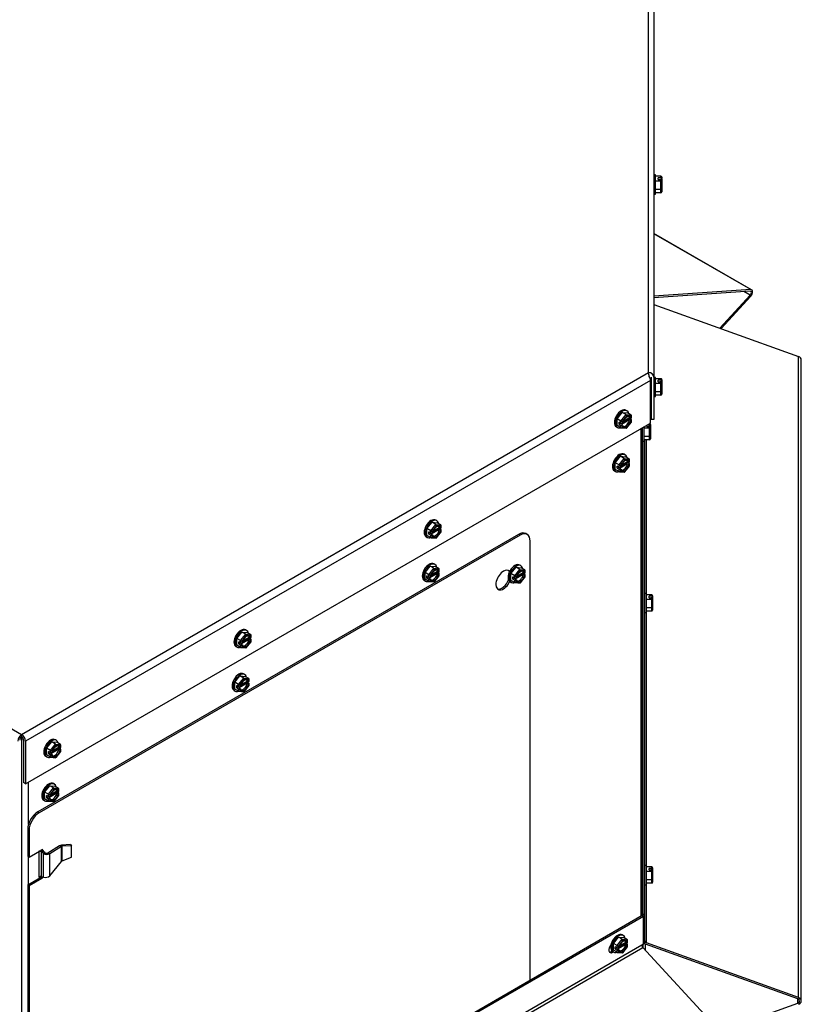
# Model space of a CAD drawing. Units: inches. Extents: x 52 to 256, y -114 to 35.
# Drawn here: x 245 to 256, y 7 to 21 of the extents above; entities that cross this region are included whole.
import ezdxf

# ---------------------------------------------------------------- set-up
doc = ezdxf.new("R2010")
doc.units = ezdxf.units.IN
doc.header["$MEASUREMENT"] = 0
for name, color, linetype in [('30161', 7, 'Continuous'), ('Default', 7, 'Continuous'), ('PL63518', 7, 'Continuous'), ('PL63909', 7, 'Continuous'), ('PL63949', 7, 'Continuous'), ('PL63951', 7, 'Continuous')]:
    doc.layers.add(name, color=color, linetype=linetype)

# ---------------------------------------------------------------- blocks, each defined once
blk = doc.blocks.new('SE1')
at = {"layer": '30161', "color": 7, "linetype": 'Continuous'}
for p, q in [((253.892, 18.781), (253.87, 18.781)), ((253.892, 18.501), (253.892, 18.781)), ((253.971, 18.762), (253.892, 18.762)), ((253.971, 18.692), (253.892, 18.692)), ((253.932, 18.715), (253.932, 18.738)), ((253.971, 18.738), (253.932, 18.738)), ((253.932, 18.715), (253.971, 18.715)), ((253.958, 18.721), (253.958, 18.715)), ((253.958, 18.721), (253.984, 18.721)), ((253.971, 18.738), (253.971, 18.762)), ((253.971, 18.692), (253.971, 18.715)), ((253.971, 18.571), (253.971, 18.692)), ((253.984, 18.747), (253.984, 18.728)), ((253.984, 18.721), (253.984, 18.728)), ((253.984, 18.721), (253.984, 18.705)), ((253.984, 18.705), (253.984, 18.686)), ((253.971, 18.571), (253.892, 18.571)), ((253.971, 18.52), (253.971, 18.571)), ((253.984, 18.686), (253.984, 18.58)), ((253.984, 18.58), (253.984, 18.535)), ((253.984, 18.577), (253.984, 18.58)), ((253.87, 18.501), (253.892, 18.501)), ((253.971, 18.52), (253.892, 18.52)), ((253.892, 15.826), (253.87, 15.826)), ((253.892, 15.546), (253.892, 15.826)), ((253.829, 15.755), (253.818, 15.755)), ((253.971, 15.807), (253.892, 15.807)), ((253.971, 15.737), (253.892, 15.737)), ((253.932, 15.76), (253.932, 15.783)), ((253.971, 15.783), (253.932, 15.783)), ((253.932, 15.76), (253.971, 15.76)), ((253.958, 15.765), (253.958, 15.76)), ((253.958, 15.765), (253.984, 15.765)), ((253.971, 15.783), (253.971, 15.807)), ((253.971, 15.737), (253.971, 15.76)), ((253.971, 15.616), (253.971, 15.737)), ((253.984, 15.792), (253.984, 15.772)), ((253.984, 15.765), (253.984, 15.772)), ((253.984, 15.765), (253.984, 15.75)), ((253.984, 15.75), (253.984, 15.73)), ((253.984, 15.73), (253.984, 15.625)), ((253.818, 15.617), (253.829, 15.617)), ((253.87, 15.546), (253.892, 15.546)), ((253.971, 15.616), (253.892, 15.616)), ((253.971, 15.565), (253.892, 15.565)), ((253.971, 15.565), (253.971, 15.616)), ((253.984, 15.625), (253.984, 15.58)), ((253.984, 15.622), (253.984, 15.625)), ((253.333, 15.221), (253.408, 15.314)), ((253.389, 15.189), (253.463, 15.282)), ((253.472, 15.264), (253.407, 15.183)), ((253.408, 15.314), (253.482, 15.307)), ((253.463, 15.282), (253.408, 15.314)), ((253.421, 15.185), (253.513, 15.238)), ((253.478, 15.336), (253.462, 15.345)), ((253.463, 15.282), (253.537, 15.275)), ((253.537, 15.258), (253.472, 15.264)), ((253.537, 15.275), (253.482, 15.307)), ((253.509, 15.236), (253.509, 15.226)), ((253.531, 15.227), (253.513, 15.238)), ((253.537, 15.231), (253.537, 15.258)), ((253.541, 15.236), (253.541, 15.268)), ((253.322, 15.103), (253.338, 15.094)), ((253.333, 15.122), (253.333, 15.221)), ((253.389, 15.189), (253.333, 15.221)), ((253.389, 15.09), (253.333, 15.122)), ((253.361, 15.14), (253.361, 15.172)), ((253.389, 15.156), (253.361, 15.172)), ((253.361, 15.14), (253.389, 15.156)), ((253.361, 15.14), (253.389, 15.124)), ((253.389, 15.156), (253.389, 15.189)), ((253.389, 15.09), (253.389, 15.124)), ((253.513, 15.206), (253.395, 15.138)), ((253.413, 15.127), (253.395, 15.138)), ((253.407, 15.183), (253.407, 15.156)), ((253.413, 15.159), (253.407, 15.156)), ((253.407, 15.124), (253.413, 15.127)), ((253.407, 15.124), (253.407, 15.097)), ((253.407, 15.097), (253.472, 15.091)), ((253.416, 15.172), (253.509, 15.226)), ((253.471, 15.084), (253.541, 15.172)), ((253.472, 15.091), (253.537, 15.172)), ((253.537, 15.21), (253.509, 15.226)), ((253.513, 15.206), (253.531, 15.195)), ((253.537, 15.231), (253.531, 15.227)), ((253.531, 15.195), (253.537, 15.199)), ((253.537, 15.172), (253.537, 15.199)), ((253.541, 15.173), (253.541, 15.204)), ((253.728, 14.893), (253.728, 15.108)), ((253.767, 15.108), (253.767, 15.13)), ((253.807, 15.13), (253.767, 15.13)), ((253.767, 15.108), (253.807, 15.108)), ((253.793, 15.113), (253.793, 15.108)), ((253.793, 15.113), (253.82, 15.113)), ((253.807, 15.13), (253.807, 15.153)), ((253.807, 15.084), (253.807, 15.108)), ((253.82, 15.139), (253.82, 15.12)), ((253.82, 15.113), (253.82, 15.12)), ((253.82, 15.113), (253.82, 15.097)), ((253.82, 15.097), (253.82, 15.078)), ((253.393, 15.089), (253.466, 15.083)), ((253.807, 15.084), (253.728, 15.084)), ((253.807, 14.963), (253.728, 14.963)), ((253.807, 14.963), (253.807, 15.084)), ((253.807, 14.912), (253.807, 14.963)), ((253.82, 15.078), (253.82, 14.972)), ((253.82, 14.969), (253.82, 14.972)), ((253.82, 14.972), (253.82, 14.928)), ((253.705, 14.893), (253.728, 14.893)), ((253.807, 14.912), (253.728, 14.912)), ((253.306, 14.581), (253.38, 14.674)), ((253.38, 14.674), (253.455, 14.667)), ((253.436, 14.642), (253.38, 14.674)), ((253.45, 14.696), (253.434, 14.705)), ((253.51, 14.635), (253.455, 14.667)), ((253.306, 14.482), (253.306, 14.581)), ((253.362, 14.549), (253.306, 14.581)), ((253.334, 14.5), (253.334, 14.532)), ((253.362, 14.516), (253.334, 14.532)), ((253.362, 14.549), (253.436, 14.642)), ((253.362, 14.516), (253.362, 14.549)), ((253.485, 14.566), (253.368, 14.498)), ((253.445, 14.624), (253.38, 14.543)), ((253.38, 14.543), (253.38, 14.516)), ((253.386, 14.519), (253.38, 14.516)), ((253.389, 14.532), (253.482, 14.586)), ((253.394, 14.545), (253.485, 14.598)), ((253.436, 14.642), (253.51, 14.635)), ((253.443, 14.445), (253.514, 14.532)), ((253.51, 14.618), (253.445, 14.624)), ((253.445, 14.451), (253.51, 14.532)), ((253.482, 14.596), (253.482, 14.586)), ((253.51, 14.57), (253.482, 14.586)), ((253.504, 14.588), (253.485, 14.598)), ((253.485, 14.566), (253.504, 14.555)), ((253.51, 14.591), (253.504, 14.588)), ((253.504, 14.555), (253.51, 14.559)), ((253.51, 14.591), (253.51, 14.618)), ((253.51, 14.532), (253.51, 14.559)), ((253.514, 14.596), (253.514, 14.628)), ((253.514, 14.533), (253.514, 14.564)), ((253.294, 14.463), (253.31, 14.454)), ((253.362, 14.45), (253.306, 14.482)), ((253.334, 14.5), (253.362, 14.516)), ((253.334, 14.5), (253.362, 14.484)), ((253.362, 14.45), (253.362, 14.484)), ((253.365, 14.449), (253.439, 14.443)), ((253.386, 14.487), (253.368, 14.498)), ((253.38, 14.484), (253.386, 14.487)), ((253.38, 14.484), (253.38, 14.457)), ((253.38, 14.457), (253.445, 14.451)), ((253.711, 14.417), (253.705, 14.417)), ((253.705, 14.279), (253.711, 14.279)), ((250.557, 13.619), (250.631, 13.711)), ((250.613, 13.586), (250.687, 13.679)), ((250.631, 13.711), (250.706, 13.704)), ((250.687, 13.679), (250.631, 13.711)), ((250.696, 13.661), (250.631, 13.58)), ((250.701, 13.733), (250.685, 13.742)), ((250.687, 13.679), (250.761, 13.672)), ((250.761, 13.655), (250.696, 13.661)), ((250.761, 13.672), (250.706, 13.704)), ((250.761, 13.628), (250.761, 13.655)), ((250.765, 13.633), (250.765, 13.665)), ((250.557, 13.52), (250.557, 13.619)), ((250.613, 13.586), (250.557, 13.619)), ((250.613, 13.487), (250.557, 13.52)), ((250.585, 13.537), (250.585, 13.569)), ((250.613, 13.553), (250.585, 13.569)), ((250.585, 13.537), (250.613, 13.553)), ((250.585, 13.537), (250.613, 13.521)), ((250.613, 13.553), (250.613, 13.586)), ((250.613, 13.487), (250.613, 13.521)), ((250.737, 13.603), (250.619, 13.535)), ((250.637, 13.524), (250.619, 13.535)), ((250.631, 13.58), (250.631, 13.553)), ((250.637, 13.557), (250.631, 13.553)), ((250.631, 13.521), (250.637, 13.524)), ((250.631, 13.521), (250.631, 13.494)), ((250.64, 13.569), (250.733, 13.623)), ((250.645, 13.582), (250.737, 13.635)), ((250.694, 13.482), (250.765, 13.569)), ((250.696, 13.488), (250.761, 13.569)), ((250.733, 13.633), (250.733, 13.623)), ((250.761, 13.607), (250.733, 13.623)), ((250.755, 13.625), (250.737, 13.635)), ((250.737, 13.603), (250.755, 13.592)), ((250.761, 13.628), (250.755, 13.625)), ((250.755, 13.592), (250.761, 13.596)), ((250.761, 13.569), (250.761, 13.596)), ((250.765, 13.57), (250.765, 13.601)), ((250.545, 13.5), (250.561, 13.491)), ((250.616, 13.486), (250.69, 13.48)), ((250.631, 13.494), (250.696, 13.488)), ((250.673, 13.093), (250.657, 13.102)), ((251.927, 13.076), (251.911, 13.086)), ((250.529, 12.978), (250.603, 13.071)), ((250.529, 12.879), (250.529, 12.978)), ((250.585, 12.946), (250.529, 12.978)), ((250.585, 12.946), (250.659, 13.039)), ((250.585, 12.913), (250.585, 12.946)), ((250.709, 12.963), (250.591, 12.895)), ((250.603, 13.071), (250.678, 13.064)), ((250.659, 13.039), (250.603, 13.071)), ((250.668, 13.021), (250.603, 12.94)), ((250.603, 12.94), (250.603, 12.913)), ((250.612, 12.929), (250.705, 12.982)), ((250.617, 12.942), (250.709, 12.995)), ((250.659, 13.039), (250.733, 13.032)), ((250.733, 13.015), (250.668, 13.021)), ((250.733, 13.032), (250.678, 13.064)), ((250.705, 12.993), (250.705, 12.982)), ((250.733, 12.966), (250.705, 12.982)), ((250.727, 12.984), (250.709, 12.995)), ((250.709, 12.963), (250.727, 12.952)), ((250.733, 12.988), (250.727, 12.984)), ((250.727, 12.952), (250.733, 12.956)), ((250.733, 12.988), (250.733, 13.015)), ((250.733, 12.928), (250.733, 12.956)), ((250.737, 12.993), (250.737, 13.025)), ((250.737, 12.929), (250.737, 12.961)), ((251.783, 12.962), (251.857, 13.054)), ((251.783, 12.863), (251.783, 12.962)), ((251.838, 12.93), (251.783, 12.962)), ((251.838, 12.93), (251.912, 13.022)), ((251.962, 12.947), (251.844, 12.879)), ((251.857, 13.054), (251.931, 13.048)), ((251.912, 13.022), (251.857, 13.054)), ((251.922, 13.005), (251.857, 12.924)), ((251.866, 12.912), (251.959, 12.966)), ((251.871, 12.926), (251.962, 12.979)), ((251.912, 13.022), (251.987, 13.016)), ((251.987, 12.999), (251.922, 13.005)), ((251.987, 13.016), (251.931, 13.048)), ((251.959, 12.977), (251.959, 12.966)), ((251.987, 12.95), (251.959, 12.966)), ((251.981, 12.968), (251.962, 12.979)), ((251.962, 12.947), (251.981, 12.936)), ((251.987, 12.972), (251.981, 12.968)), ((251.981, 12.936), (251.987, 12.939)), ((251.987, 12.972), (251.987, 12.999)), ((251.987, 12.912), (251.987, 12.939)), ((251.991, 12.977), (251.991, 13.008)), ((251.991, 12.913), (251.991, 12.945)), ((250.518, 12.86), (250.534, 12.851)), ((250.585, 12.847), (250.529, 12.879)), ((250.557, 12.897), (250.557, 12.929)), ((250.585, 12.913), (250.557, 12.929)), ((250.557, 12.897), (250.585, 12.913)), ((250.557, 12.897), (250.585, 12.881)), ((250.585, 12.847), (250.585, 12.881)), ((250.588, 12.846), (250.662, 12.84)), ((250.609, 12.884), (250.591, 12.895)), ((250.609, 12.916), (250.603, 12.913)), ((250.603, 12.881), (250.609, 12.884)), ((250.603, 12.881), (250.603, 12.853)), ((250.603, 12.853), (250.668, 12.848)), ((250.666, 12.841), (250.737, 12.929)), ((250.668, 12.848), (250.733, 12.928)), ((251.771, 12.843), (251.787, 12.834)), ((251.838, 12.831), (251.783, 12.863)), ((251.81, 12.88), (251.81, 12.913)), ((251.838, 12.896), (251.81, 12.913)), ((251.81, 12.88), (251.838, 12.896)), ((251.81, 12.88), (251.838, 12.864)), ((251.838, 12.896), (251.838, 12.93)), ((251.838, 12.831), (251.838, 12.864)), ((251.842, 12.83), (251.916, 12.823)), ((251.863, 12.868), (251.844, 12.879)), ((251.857, 12.924), (251.857, 12.896)), ((251.863, 12.9), (251.857, 12.896)), ((251.857, 12.864), (251.863, 12.868)), ((251.857, 12.864), (251.857, 12.837)), ((251.857, 12.837), (251.922, 12.831)), ((251.92, 12.825), (251.99, 12.913)), ((251.922, 12.831), (251.987, 12.912)), ((253.759, 12.672), (253.736, 12.672)), ((253.759, 12.393), (253.759, 12.672)), ((253.837, 12.653), (253.759, 12.653)), ((253.837, 12.63), (253.837, 12.653)), ((253.711, 12.601), (253.705, 12.601)), ((253.837, 12.583), (253.759, 12.583)), ((253.798, 12.607), (253.798, 12.63)), ((253.837, 12.63), (253.798, 12.63)), ((253.798, 12.607), (253.837, 12.607)), ((253.824, 12.612), (253.824, 12.607)), ((253.824, 12.612), (253.85, 12.612)), ((253.837, 12.583), (253.837, 12.607)), ((253.837, 12.462), (253.837, 12.583)), ((253.85, 12.638), (253.85, 12.619)), ((253.85, 12.612), (253.85, 12.619)), ((253.85, 12.612), (253.85, 12.596)), ((253.85, 12.596), (253.85, 12.577)), ((253.85, 12.577), (253.85, 12.471)), ((253.705, 12.464), (253.711, 12.464)), ((253.736, 12.393), (253.759, 12.393)), ((253.837, 12.462), (253.759, 12.462)), ((253.837, 12.412), (253.759, 12.412)), ((253.837, 12.412), (253.837, 12.462)), ((253.85, 12.469), (253.85, 12.471)), ((253.85, 12.471), (253.85, 12.427)), ((247.781, 12.016), (247.855, 12.108)), ((247.836, 11.984), (247.911, 12.076)), ((247.855, 12.108), (247.929, 12.101)), ((247.911, 12.076), (247.855, 12.108)), ((247.925, 12.13), (247.909, 12.139)), ((247.911, 12.076), (247.985, 12.069)), ((247.985, 12.069), (247.929, 12.101)), ((247.781, 11.917), (247.781, 12.016)), ((247.836, 11.984), (247.781, 12.016)), ((247.809, 11.934), (247.809, 11.966)), ((247.836, 11.95), (247.809, 11.966)), ((247.809, 11.934), (247.836, 11.95)), ((247.809, 11.934), (247.836, 11.918)), ((247.836, 11.95), (247.836, 11.984)), ((247.96, 12), (247.842, 11.932)), ((247.861, 11.922), (247.842, 11.932)), ((247.92, 12.058), (247.855, 11.977)), ((247.855, 11.977), (247.855, 11.95)), ((247.861, 11.954), (247.855, 11.95)), ((247.864, 11.966), (247.957, 12.02)), ((247.869, 11.98), (247.96, 12.032)), ((247.918, 11.879), (247.989, 11.966)), ((247.985, 12.052), (247.92, 12.058)), ((247.92, 11.885), (247.985, 11.966)), ((247.957, 12.031), (247.957, 12.02)), ((247.985, 12.004), (247.957, 12.02)), ((247.979, 12.022), (247.96, 12.032)), ((247.96, 12), (247.979, 11.99)), ((247.985, 12.025), (247.979, 12.022)), ((247.979, 11.99), (247.985, 11.993)), ((247.985, 12.025), (247.985, 12.052)), ((247.985, 11.966), (247.985, 11.993)), ((247.989, 12.031), (247.989, 12.062)), ((247.989, 11.967), (247.989, 11.998)), ((247.769, 11.897), (247.785, 11.888)), ((247.836, 11.885), (247.781, 11.917)), ((247.836, 11.885), (247.836, 11.918)), ((247.84, 11.883), (247.914, 11.877)), ((247.855, 11.918), (247.861, 11.922)), ((247.855, 11.918), (247.855, 11.891)), ((247.855, 11.891), (247.92, 11.885)), ((247.752, 11.375), (247.827, 11.467)), ((247.752, 11.276), (247.752, 11.375)), ((247.808, 11.343), (247.752, 11.375)), ((247.808, 11.343), (247.882, 11.435)), ((247.932, 11.36), (247.814, 11.292)), ((247.891, 11.418), (247.826, 11.337)), ((247.827, 11.467), (247.901, 11.461)), ((247.882, 11.435), (247.827, 11.467)), ((247.835, 11.326), (247.929, 11.379)), ((247.84, 11.339), (247.932, 11.392)), ((247.897, 11.49), (247.881, 11.499)), ((247.882, 11.435), (247.956, 11.429)), ((247.956, 11.412), (247.891, 11.418)), ((247.956, 11.429), (247.901, 11.461)), ((247.929, 11.39), (247.929, 11.379)), ((247.956, 11.363), (247.929, 11.379)), ((247.95, 11.381), (247.932, 11.392)), ((247.932, 11.36), (247.95, 11.349)), ((247.956, 11.385), (247.95, 11.381)), ((247.956, 11.385), (247.956, 11.412)), ((247.96, 11.39), (247.96, 11.422)), ((247.96, 11.326), (247.96, 11.358)), ((247.741, 11.257), (247.757, 11.247)), ((247.808, 11.244), (247.752, 11.276)), ((247.78, 11.294), (247.78, 11.326)), ((247.808, 11.31), (247.78, 11.326)), ((247.78, 11.294), (247.808, 11.31)), ((247.78, 11.294), (247.808, 11.277)), ((247.808, 11.31), (247.808, 11.343)), ((247.808, 11.244), (247.808, 11.277)), ((247.812, 11.243), (247.885, 11.236)), ((247.832, 11.281), (247.814, 11.292)), ((247.826, 11.337), (247.826, 11.31)), ((247.832, 11.313), (247.826, 11.31)), ((247.826, 11.277), (247.832, 11.281)), ((247.826, 11.277), (247.826, 11.25)), ((247.826, 11.25), (247.891, 11.244)), ((247.89, 11.238), (247.96, 11.326)), ((247.891, 11.244), (247.956, 11.325)), ((247.95, 11.349), (247.956, 11.352)), ((247.956, 11.325), (247.956, 11.352)), ((245.005, 10.413), (245.079, 10.505)), ((245.079, 10.505), (245.153, 10.499)), ((245.134, 10.473), (245.079, 10.505)), ((245.149, 10.527), (245.133, 10.537)), ((245.209, 10.466), (245.153, 10.499)), ((245.005, 10.314), (245.005, 10.413)), ((245.06, 10.381), (245.005, 10.413)), ((245.032, 10.331), (245.032, 10.363)), ((245.06, 10.347), (245.032, 10.363)), ((245.06, 10.381), (245.134, 10.473)), ((245.06, 10.347), (245.06, 10.381)), ((245.184, 10.397), (245.066, 10.329)), ((245.144, 10.455), (245.079, 10.375)), ((245.079, 10.375), (245.079, 10.347)), ((245.085, 10.351), (245.079, 10.347)), ((245.088, 10.363), (245.181, 10.417)), ((245.093, 10.377), (245.184, 10.43)), ((245.134, 10.473), (245.209, 10.466)), ((245.142, 10.276), (245.212, 10.364)), ((245.209, 10.45), (245.144, 10.455)), ((245.144, 10.282), (245.209, 10.363)), ((245.181, 10.428), (245.181, 10.417)), ((245.209, 10.401), (245.181, 10.417)), ((245.203, 10.419), (245.184, 10.43)), ((245.184, 10.397), (245.203, 10.387)), ((245.209, 10.422), (245.203, 10.419)), ((245.203, 10.387), (245.209, 10.39)), ((245.209, 10.422), (245.209, 10.45)), ((245.209, 10.363), (245.209, 10.39)), ((245.212, 10.428), (245.212, 10.459)), ((245.212, 10.364), (245.212, 10.396)), ((253.711, 10.445), (253.705, 10.445)), ((244.993, 10.294), (245.009, 10.285)), ((245.06, 10.282), (245.005, 10.314)), ((245.032, 10.331), (245.06, 10.347)), ((245.032, 10.331), (245.06, 10.315)), ((245.06, 10.282), (245.06, 10.315)), ((245.064, 10.281), (245.138, 10.274)), ((245.085, 10.319), (245.066, 10.329)), ((245.079, 10.315), (245.085, 10.319)), ((245.079, 10.315), (245.079, 10.288)), ((245.079, 10.288), (245.144, 10.282)), ((253.705, 10.307), (253.711, 10.307)), ((244.976, 9.772), (245.05, 9.864)), ((245.031, 9.74), (245.105, 9.832)), ((245.05, 9.864), (245.124, 9.858)), ((245.105, 9.832), (245.05, 9.864)), ((245.115, 9.814), (245.05, 9.734)), ((245.059, 9.722), (245.152, 9.776)), ((245.063, 9.736), (245.155, 9.789)), ((245.12, 9.886), (245.104, 9.896)), ((245.105, 9.832), (245.18, 9.826)), ((245.18, 9.809), (245.115, 9.814)), ((245.18, 9.826), (245.124, 9.858)), ((245.152, 9.787), (245.152, 9.776)), ((245.18, 9.76), (245.152, 9.776)), ((245.174, 9.778), (245.155, 9.789)), ((245.18, 9.781), (245.174, 9.778)), ((245.18, 9.781), (245.18, 9.809)), ((245.183, 9.787), (245.183, 9.818)), ((244.964, 9.653), (244.98, 9.644)), ((244.976, 9.673), (244.976, 9.772)), ((245.031, 9.74), (244.976, 9.772)), ((245.031, 9.641), (244.976, 9.673)), ((245.003, 9.69), (245.003, 9.723)), ((245.031, 9.706), (245.003, 9.723)), ((245.003, 9.69), (245.031, 9.706)), ((245.003, 9.69), (245.031, 9.674)), ((245.031, 9.706), (245.031, 9.74)), ((245.031, 9.641), (245.031, 9.674)), ((245.035, 9.64), (245.109, 9.633)), ((245.155, 9.757), (245.037, 9.688)), ((245.056, 9.678), (245.037, 9.688)), ((245.05, 9.734), (245.05, 9.706)), ((245.056, 9.71), (245.05, 9.706)), ((245.05, 9.674), (245.056, 9.678)), ((245.05, 9.674), (245.05, 9.647)), ((245.05, 9.647), (245.115, 9.641)), ((245.113, 9.635), (245.183, 9.723)), ((245.115, 9.641), (245.18, 9.722)), ((245.155, 9.757), (245.174, 9.746)), ((245.174, 9.746), (245.18, 9.749)), ((245.18, 9.722), (245.18, 9.749)), ((245.183, 9.723), (245.183, 9.755)), ((253.711, 8.629), (253.705, 8.629)), ((253.759, 8.7), (253.736, 8.7)), ((253.759, 8.42), (253.759, 8.7)), ((253.837, 8.681), (253.759, 8.681)), ((253.798, 8.635), (253.798, 8.657)), ((253.837, 8.657), (253.798, 8.657)), ((253.798, 8.635), (253.837, 8.635)), ((253.824, 8.64), (253.824, 8.635)), ((253.824, 8.64), (253.85, 8.64)), ((253.837, 8.657), (253.837, 8.681)), ((253.837, 8.611), (253.837, 8.635)), ((253.85, 8.666), (253.85, 8.647)), ((253.85, 8.64), (253.85, 8.647)), ((253.85, 8.64), (253.85, 8.625)), ((253.705, 8.491), (253.711, 8.491)), ((253.837, 8.611), (253.759, 8.611)), ((253.837, 8.49), (253.759, 8.49)), ((253.837, 8.49), (253.837, 8.611)), ((253.837, 8.44), (253.837, 8.49)), ((253.85, 8.624), (253.85, 8.605)), ((253.85, 8.605), (253.85, 8.499)), ((253.85, 8.497), (253.85, 8.499)), ((253.85, 8.499), (253.85, 8.455)), ((253.736, 8.42), (253.759, 8.42)), ((253.837, 8.44), (253.759, 8.44)), ((253.278, 7.564), (253.353, 7.656)), ((253.334, 7.532), (253.408, 7.624)), ((253.353, 7.656), (253.427, 7.649)), ((253.408, 7.624), (253.353, 7.656)), ((253.423, 7.678), (253.407, 7.687)), ((253.408, 7.624), (253.482, 7.617)), ((253.482, 7.617), (253.427, 7.649)), ((253.278, 7.465), (253.278, 7.564)), ((253.334, 7.532), (253.278, 7.564)), ((253.306, 7.482), (253.306, 7.514)), ((253.334, 7.498), (253.306, 7.514)), ((253.306, 7.482), (253.334, 7.498)), ((253.306, 7.482), (253.334, 7.466)), ((253.334, 7.498), (253.334, 7.532)), ((253.458, 7.548), (253.34, 7.48)), ((253.358, 7.469), (253.34, 7.48)), ((253.417, 7.606), (253.352, 7.525)), ((253.352, 7.525), (253.352, 7.498)), ((253.358, 7.502), (253.352, 7.498)), ((253.361, 7.514), (253.455, 7.568)), ((253.366, 7.528), (253.458, 7.58)), ((253.416, 7.427), (253.486, 7.514)), ((253.482, 7.6), (253.417, 7.606)), ((253.417, 7.433), (253.482, 7.514)), ((253.455, 7.579), (253.455, 7.568)), ((253.482, 7.552), (253.455, 7.568)), ((253.476, 7.57), (253.458, 7.58)), ((253.458, 7.548), (253.476, 7.538)), ((253.482, 7.573), (253.476, 7.57)), ((253.476, 7.538), (253.482, 7.541)), ((253.482, 7.573), (253.482, 7.6)), ((253.482, 7.514), (253.482, 7.541)), ((253.486, 7.579), (253.486, 7.61)), ((253.486, 7.515), (253.486, 7.546)), ((253.267, 7.445), (253.283, 7.436)), ((253.334, 7.433), (253.278, 7.465)), ((253.334, 7.433), (253.334, 7.466)), ((253.338, 7.431), (253.411, 7.425)), ((253.352, 7.466), (253.358, 7.469)), ((253.352, 7.466), (253.352, 7.439)), ((253.352, 7.439), (253.417, 7.433))]:
    blk.add_line(p, q, dxfattribs=at)
for centre, major_axis, ratio, start_param, end_param in [((253.971, 18.747), (0, -0.0151), 0.869694, 1.570796, 3.141593), ((253.971, 18.728), (0.0131, 0), 0.816497, 0, 1.570796), ((253.971, 18.705), (-0.0131, 0), 0.816497, 3.141593, 4.712389), ((253.971, 18.686), (0.0131, 0), 0.483163, 0, 1.570796), ((253.971, 18.58), (0.0131, 0), 0.666667, 4.712389, 6.283185), ((253.971, 18.535), (0, 0.0151), 0.869694, 3.141593, 4.712389), ((253.971, 15.792), (0, -0.0151), 0.869694, 1.570796, 3.141593), ((253.971, 15.772), (0.0131, 0), 0.816497, 0, 1.570796), ((253.971, 15.75), (-0.0131, 0), 0.816497, 3.141591, 4.712389), ((253.971, 15.73), (0.0131, 0), 0.483163, 0.000002, 1.570796), ((253.971, 15.625), (0.0131, 0), 0.666667, 4.712389, 6.283185), ((253.971, 15.58), (0, 0.0151), 0.869694, 3.141593, 4.712389), ((253.392, 15.224), (-0.07, -0.121), 0.57735, 3.141593, 6.283185), ((253.408, 15.215), (-0.07, -0.121), 0.57735, 2.563221, 6.283185), ((253.472, 15.177), (-0.0428, -0.0742), 0.57735, 2.588046, 5.265936), ((253.463, 15.269), (0.0056, -0.0131), 0.565741, 0.925916, 2.496712), ((253.454, 15.188), (-0.0428, -0.0742), 0.57735, 2.588046, 2.923223), ((253.528, 15.264), (-0.0111, -0.0101), 0.697902, 1.788056, 3.358852), ((253.528, 15.236), (-0.0131, 0), 0.57735, 2.356195, 3.141593), ((253.408, 15.215), (-0.07, -0.121), 0.57735, 0, 0.578372), ((253.398, 15.189), (0.0131, -0.0046), 0.218386, 4.003733, 5.574529), ((253.398, 15.161), (0.0131, 0), 0.57735, 3.926991, 5.497787), ((253.398, 15.129), (-0.0131, 0), 0.57735, 0.785398, 2.356195), ((253.398, 15.102), (0.0111, 0.0101), 0.697902, 3.358852, 4.929648), ((253.472, 15.177), (0.0428, 0.0742), 0.57735, 2.588046, 5.265936), ((253.454, 15.188), (0.0428, 0.0742), 0.57735, 3.359962, 5.265936), ((253.528, 15.204), (-0.0131, 0), 0.57735, 2.356195, 3.926991), ((253.528, 15.177), (-0.0131, 0.0046), 0.218386, 2.432936, 3.064851), ((253.807, 15.139), (0, -0.0151), 0.869694, 1.570796, 3.141593), ((253.807, 15.12), (0.0131, 0), 0.816497, 0, 1.570796), ((253.807, 15.097), (-0.0131, 0), 0.816497, 3.141593, 4.712389), ((253.463, 15.096), (-0.0056, 0.0131), 0.565741, 2.847591, 4.067508), ((253.807, 15.078), (0.0131, 0), 0.483163, 0.000002, 1.570796), ((253.807, 14.972), (0.0131, 0), 0.666667, 4.712389, 6.283185), ((253.807, 14.928), (0, 0.0151), 0.869694, 3.141593, 4.712389), ((253.364, 14.584), (-0.07, -0.121), 0.57735, 3.141593, 6.283185), ((253.38, 14.575), (-0.07, -0.121), 0.57735, 2.563221, 6.283185), ((253.371, 14.549), (0.0131, -0.0046), 0.218386, 4.003733, 5.574529), ((253.445, 14.537), (-0.0428, -0.0742), 0.57735, 2.588046, 5.265936), ((253.445, 14.537), (0.0428, 0.0742), 0.57735, 2.588046, 5.265936), ((253.426, 14.548), (0.0428, 0.0742), 0.57735, 3.359962, 5.265936), ((253.436, 14.629), (0.0056, -0.0131), 0.565741, 0.925916, 2.496712), ((253.426, 14.548), (-0.0428, -0.0742), 0.57735, 2.588046, 2.923223), ((253.501, 14.624), (-0.0111, -0.0101), 0.697902, 1.788056, 3.358852), ((253.501, 14.596), (-0.0131, 0), 0.57735, 2.356195, 3.141595), ((253.501, 14.564), (-0.0131, 0), 0.57735, 2.356195, 3.926991), ((253.501, 14.537), (-0.0131, 0.0046), 0.218386, 2.432936, 3.064851), ((253.38, 14.575), (-0.07, -0.121), 0.57735, 0, 0.578372), ((253.371, 14.521), (0.0131, 0), 0.57735, 3.926991, 5.497787), ((253.371, 14.489), (-0.0131, 0), 0.57735, 0.785398, 2.356195), ((253.371, 14.462), (0.0111, 0.0101), 0.697902, 3.358852, 4.929648), ((253.436, 14.456), (-0.0056, 0.0131), 0.565741, 2.847591, 4.067508), ((250.615, 13.621), (-0.07, -0.121), 0.57735, 3.141593, 6.283185), ((250.631, 13.612), (-0.07, -0.121), 0.57735, 2.563221, 6.283185), ((250.696, 13.574), (-0.0428, -0.0742), 0.57735, 2.588046, 5.265936), ((250.687, 13.666), (0.0056, -0.0131), 0.565741, 0.925916, 2.496712), ((250.752, 13.661), (-0.0111, -0.0101), 0.697902, 1.788056, 3.358852), ((250.622, 13.586), (0.0131, -0.0046), 0.218386, 4.003733, 5.574529), ((250.622, 13.558), (0.0131, 0), 0.57735, 3.926991, 5.497787), ((250.622, 13.526), (-0.0131, 0), 0.57735, 0.785398, 2.356195), ((250.696, 13.574), (0.0428, 0.0742), 0.57735, 2.588046, 5.265936), ((250.678, 13.585), (0.0428, 0.0742), 0.57735, 3.359962, 5.265936), ((250.678, 13.585), (-0.0428, -0.0742), 0.57735, 2.588046, 2.923223), ((250.752, 13.633), (-0.0131, 0), 0.57735, 2.356195, 3.141594), ((250.752, 13.601), (-0.0131, 0), 0.57735, 2.356195, 3.926991), ((250.752, 13.574), (-0.0131, 0.0046), 0.218386, 2.432936, 3.064851), ((250.631, 13.612), (-0.07, -0.121), 0.57735, 0, 0.578372), ((250.622, 13.499), (0.0111, 0.0101), 0.697902, 3.358852, 4.929648), ((250.687, 13.493), (-0.0056, 0.0131), 0.565741, 2.847591, 4.067508), ((250.587, 12.981), (-0.07, -0.121), 0.57735, 3.141593, 6.283185), ((250.603, 12.972), (-0.07, -0.121), 0.57735, 2.563221, 6.283185), ((251.841, 12.965), (-0.07, -0.121), 0.57735, 3.141593, 6.283185), ((251.857, 12.955), (-0.07, -0.121), 0.57735, 2.563221, 6.283185), ((250.594, 12.945), (0.0131, -0.0046), 0.218386, 4.003733, 5.574529), ((250.668, 12.934), (-0.0428, -0.0742), 0.57735, 2.588046, 5.265936), ((250.668, 12.934), (0.0428, 0.0742), 0.57735, 2.588046, 5.265936), ((250.65, 12.945), (0.0428, 0.0742), 0.57735, 3.359962, 5.265936), ((250.659, 13.026), (0.0056, -0.0131), 0.565741, 0.925916, 2.496712), ((250.65, 12.945), (-0.0428, -0.0742), 0.57735, 2.588046, 2.923223), ((250.724, 13.02), (-0.0111, -0.0101), 0.697902, 1.788056, 3.358852), ((250.724, 12.993), (-0.0131, 0), 0.57735, 2.356195, 3.141593), ((250.724, 12.961), (-0.0131, 0), 0.57735, 2.356195, 3.926991), ((251.922, 12.918), (-0.0428, -0.0742), 0.57735, 2.588046, 5.265936), ((251.903, 12.929), (0.0428, 0.0742), 0.57735, 3.359962, 5.265936), ((251.912, 13.01), (0.0056, -0.0131), 0.565741, 0.925916, 2.496712), ((251.903, 12.929), (-0.0428, -0.0742), 0.57735, 2.588046, 2.923223), ((251.977, 13.004), (-0.0111, -0.0101), 0.697902, 1.788056, 3.358852), ((251.977, 12.977), (-0.0131, 0), 0.57735, 2.356195, 3.141593), ((251.977, 12.945), (-0.0131, 0), 0.57735, 2.356195, 3.926991), ((250.603, 12.972), (-0.07, -0.121), 0.57735, 0, 0.578372), ((250.594, 12.918), (0.0131, 0), 0.57735, 3.926991, 5.497787), ((250.594, 12.886), (-0.0131, 0), 0.57735, 0.785398, 2.356195), ((250.594, 12.859), (0.0111, 0.0101), 0.697902, 3.358852, 4.929648), ((250.659, 12.853), (-0.0056, 0.0131), 0.565741, 2.847591, 4.067508), ((250.724, 12.934), (-0.0131, 0.0046), 0.218386, 2.432936, 3.064851), ((251.857, 12.955), (-0.07, -0.121), 0.57735, 0, 0.578372), ((251.847, 12.929), (0.0131, -0.0046), 0.218386, 4.003733, 5.574529), ((251.847, 12.902), (0.0131, 0), 0.57735, 3.926991, 5.497787), ((251.847, 12.87), (-0.0131, 0), 0.57735, 0.785398, 2.356195), ((251.847, 12.842), (0.0111, 0.0101), 0.697902, 3.358852, 4.929648), ((251.922, 12.918), (0.0428, 0.0742), 0.57735, 2.588046, 5.265936), ((251.912, 12.837), (-0.0056, 0.0131), 0.565741, 2.847591, 4.067508), ((251.977, 12.917), (-0.0131, 0.0046), 0.218386, 2.432936, 3.064851), ((253.837, 12.638), (0, -0.0151), 0.869694, 1.570796, 3.141593), ((253.837, 12.619), (0.0131, 0), 0.816497, 0.000002, 1.570796), ((253.837, 12.596), (-0.0131, 0), 0.816497, 3.141591, 4.712389), ((253.837, 12.577), (0.0131, 0), 0.483163, 0, 1.570796), ((253.837, 12.471), (0.0131, 0), 0.666667, 4.712389, 6.283185), ((253.837, 12.427), (0, 0.0151), 0.869694, 3.141593, 4.712389), ((247.839, 12.018), (-0.07, -0.121), 0.57735, 3.141593, 6.283185), ((247.855, 12.009), (-0.07, -0.121), 0.57735, 2.563221, 6.283185), ((247.911, 12.064), (0.0056, -0.0131), 0.565741, 0.925916, 2.496712), ((247.846, 11.983), (0.0131, -0.0046), 0.218386, 4.003733, 5.574529), ((247.846, 11.956), (0.0131, 0), 0.57735, 3.926991, 5.497787), ((247.92, 11.972), (-0.0428, -0.0742), 0.57735, 2.588046, 5.265936), ((247.92, 11.972), (0.0428, 0.0742), 0.57735, 2.588046, 5.265936), ((247.901, 11.982), (0.0428, 0.0742), 0.57735, 3.359962, 5.265936), ((247.901, 11.982), (-0.0428, -0.0742), 0.57735, 2.588046, 2.923223), ((247.976, 12.058), (-0.0111, -0.0101), 0.697902, 1.788056, 3.358852), ((247.976, 12.031), (-0.0131, 0), 0.57735, 2.356195, 3.141593), ((247.976, 11.998), (-0.0131, 0), 0.57735, 2.356195, 3.926991), ((247.976, 11.971), (-0.0131, 0.0046), 0.218386, 2.432936, 3.064851), ((247.855, 12.009), (-0.07, -0.121), 0.57735, 0, 0.578372), ((247.846, 11.923), (-0.0131, 0), 0.57735, 0.785398, 2.356195), ((247.846, 11.896), (0.0111, 0.0101), 0.697902, 3.358852, 4.929648), ((247.911, 11.89), (-0.0056, 0.0131), 0.565741, 2.847591, 4.067508), ((247.811, 11.378), (-0.07, -0.121), 0.57735, 3.141593, 6.283185), ((247.827, 11.368), (-0.07, -0.121), 0.57735, 2.563221, 6.283185), ((247.891, 11.331), (-0.0428, -0.0742), 0.57735, 2.588046, 5.265936), ((247.873, 11.342), (0.0428, 0.0742), 0.57735, 3.359962, 5.265936), ((247.882, 11.423), (0.0056, -0.0131), 0.565741, 0.925916, 2.496712), ((247.873, 11.342), (-0.0428, -0.0742), 0.57735, 2.588046, 2.923223), ((247.947, 11.417), (-0.0111, -0.0101), 0.697902, 1.788056, 3.358852), ((247.947, 11.39), (-0.0131, 0), 0.57735, 2.356195, 3.141591), ((247.947, 11.358), (-0.0131, 0), 0.57735, 2.356195, 3.926991), ((247.827, 11.368), (-0.07, -0.121), 0.57735, 0, 0.578372), ((247.817, 11.342), (0.0131, -0.0046), 0.218386, 4.003733, 5.574529), ((247.817, 11.315), (0.0131, 0), 0.57735, 3.926991, 5.497787), ((247.817, 11.283), (-0.0131, 0), 0.57735, 0.785398, 2.356195), ((247.817, 11.256), (0.0111, 0.0101), 0.697902, 3.358852, 4.929648), ((247.891, 11.331), (0.0428, 0.0742), 0.57735, 2.588046, 5.265936), ((247.882, 11.25), (-0.0056, 0.0131), 0.565741, 2.847591, 4.067508), ((247.947, 11.331), (-0.0131, 0.0046), 0.218386, 2.432936, 3.064851), ((245.063, 10.415), (-0.07, -0.121), 0.57735, 3.141593, 6.283185), ((245.079, 10.406), (-0.07, -0.121), 0.57735, 2.563221, 6.283185), ((245.069, 10.38), (0.0131, -0.0046), 0.218386, 4.003733, 5.574529), ((245.144, 10.369), (-0.0428, -0.0742), 0.57735, 2.588046, 5.265936), ((245.144, 10.369), (0.0428, 0.0742), 0.57735, 2.588046, 5.265936), ((245.125, 10.379), (0.0428, 0.0742), 0.57735, 3.359962, 5.265936), ((245.134, 10.461), (0.0056, -0.0131), 0.565741, 0.925916, 2.496712), ((245.125, 10.379), (-0.0428, -0.0742), 0.57735, 2.588046, 2.923223), ((245.199, 10.455), (-0.0111, -0.0101), 0.697902, 1.788056, 3.358852), ((245.199, 10.428), (-0.0131, 0), 0.57735, 2.356195, 3.141595), ((245.199, 10.396), (-0.0131, 0), 0.57735, 2.356195, 3.926991), ((245.199, 10.368), (-0.0131, 0.0046), 0.218386, 2.432936, 3.064851), ((245.079, 10.406), (-0.07, -0.121), 0.57735, 0, 0.578372), ((245.069, 10.353), (0.0131, 0), 0.57735, 3.926991, 5.497787), ((245.069, 10.321), (-0.0131, 0), 0.57735, 0.785398, 2.356195), ((245.069, 10.293), (0.0111, 0.0101), 0.697902, 3.358852, 4.929648), ((245.134, 10.288), (-0.0056, 0.0131), 0.565741, 2.847591, 4.067508), ((245.034, 9.775), (-0.07, -0.121), 0.57735, 3.141593, 6.283185), ((245.05, 9.765), (-0.07, -0.121), 0.57735, 2.563221, 6.283185), ((245.115, 9.728), (-0.0428, -0.0742), 0.57735, 2.588046, 5.265936), ((245.105, 9.82), (0.0056, -0.0131), 0.565741, 0.925916, 2.496712), ((245.096, 9.739), (-0.0428, -0.0742), 0.57735, 2.588046, 2.923223), ((245.17, 9.814), (-0.0111, -0.0101), 0.697902, 1.788056, 3.358852), ((245.17, 9.787), (-0.0131, 0), 0.57735, 2.356195, 3.141591), ((245.05, 9.765), (-0.07, -0.121), 0.57735, 0, 0.578372), ((245.04, 9.739), (0.0131, -0.0046), 0.218386, 4.003733, 5.574529), ((245.04, 9.712), (0.0131, 0), 0.57735, 3.926991, 5.497787), ((245.04, 9.68), (-0.0131, 0), 0.57735, 0.785398, 2.356195), ((245.04, 9.652), (0.0111, 0.0101), 0.697902, 3.358852, 4.929648), ((245.115, 9.728), (0.0428, 0.0742), 0.57735, 2.588046, 5.265936), ((245.096, 9.739), (0.0428, 0.0742), 0.57735, 3.359962, 5.265936), ((245.105, 9.647), (-0.0056, 0.0131), 0.565741, 2.847591, 4.067508), ((245.17, 9.755), (-0.0131, 0), 0.57735, 2.356195, 3.926991), ((245.17, 9.727), (-0.0131, 0.0046), 0.218386, 2.432936, 3.064851), ((253.837, 8.666), (0, -0.0151), 0.869694, 1.570796, 3.141593), ((253.837, 8.647), (0.0131, 0), 0.816497, 0, 1.570796), ((253.837, 8.624), (-0.0131, 0), 0.816497, 3.141593, 4.712389), ((253.837, 8.605), (0.0131, 0), 0.483163, 0, 1.570796), ((253.837, 8.499), (0.0131, 0), 0.666667, 4.712389, 6.283185), ((253.837, 8.455), (0, 0.0151), 0.869694, 3.141593, 4.712389), ((253.337, 7.566), (-0.07, -0.121), 0.57735, 3.141593, 6.283185), ((253.353, 7.557), (-0.07, -0.121), 0.57735, 2.563221, 6.283185), ((253.408, 7.612), (0.0056, -0.0131), 0.565741, 0.925916, 2.496712), ((253.343, 7.531), (0.0131, -0.0046), 0.218386, 4.003733, 5.574529), ((253.343, 7.504), (0.0131, 0), 0.57735, 3.926991, 5.497787), ((253.417, 7.52), (-0.0428, -0.0742), 0.57735, 2.588046, 5.265936), ((253.417, 7.52), (0.0428, 0.0742), 0.57735, 2.588046, 5.265936), ((253.399, 7.53), (0.0428, 0.0742), 0.57735, 3.359962, 5.265936), ((253.399, 7.53), (-0.0428, -0.0742), 0.57735, 2.588046, 2.923223), ((253.473, 7.606), (-0.0111, -0.0101), 0.697902, 1.788056, 3.358852), ((253.473, 7.579), (-0.0131, 0), 0.57735, 2.356195, 3.141595), ((253.473, 7.546), (-0.0131, 0), 0.57735, 2.356195, 3.926991), ((253.473, 7.519), (-0.0131, 0.0046), 0.218386, 2.432936, 3.064851), ((253.353, 7.557), (-0.07, -0.121), 0.57735, 0, 0.578372), ((253.343, 7.471), (-0.0131, 0), 0.57735, 0.785398, 2.356195), ((253.343, 7.444), (0.0111, 0.0101), 0.697902, 3.358852, 4.929648), ((253.408, 7.438), (-0.0056, 0.0131), 0.565741, 2.847591, 4.067508)]:
    blk.add_ellipse(centre, major_axis=major_axis, ratio=ratio, start_param=start_param, end_param=end_param, dxfattribs=at)
at = {"layer": 'PL63518', "color": 7, "linetype": 'Continuous'}
for p, q in [((210.845, 30.124), (244.64, 10.612)), ((253.79, 15.895), (253.79, 25.132)), ((253.87, 25.043), (253.87, 15.83)), ((244.64, 10.612), (253.79, 15.895)), ((253.829, 15.83), (253.829, 15.209)), ((253.87, 15.83), (253.87, 15.209)), ((253.818, 15.781), (244.696, 10.514)), ((253.818, 15.16), (253.818, 15.781)), ((244.696, 9.893), (253.818, 15.16)), ((253.87, 15.209), (253.829, 15.209)), ((244.64, 10.579), (244.64, 10.612)), ((244.668, 10.531), (244.668, 9.91)), ((244.696, 10.514), (244.696, 9.893)), ((244.696, 9.893), (244.668, 9.91))]:
    blk.add_line(p, q, dxfattribs=at)
for centre, radius, start, end in [((253.611, 15.829), 0.19, 2.2108, 20.2204), ((253.703, 15.777), 0.116, 1.9527, 31.0447)]:
    blk.add_arc(centre, radius, start, end, dxfattribs=at)
for centre, major_axis, ratio, start_param, end_param in [((253.79, 15.83), (0.0798, 0), 0.816497, 0, 1.570796), ((244.64, 10.547), (-0.0399, -0.0691), 0.57735, 3.926991, 5.497787), ((244.64, 10.547), (-0.0197, -0.0342), 0.57735, 3.926991, 5.497787), ((244.64, 10.547), (0.0399, -0.0691), 0.57735, 0.785398, 2.356194), ((244.64, 10.547), (0.0197, -0.0342), 0.57735, 0.785398, 2.356194)]:
    blk.add_ellipse(centre, major_axis=major_axis, ratio=ratio, start_param=start_param, end_param=end_param, dxfattribs=at)
at = {"layer": 'PL63909', "color": 7, "linetype": 'Continuous'}
for p, q in [((253.705, 7.978), (253.705, 15.095)), ((253.685, 7.965), (253.685, 15.083)), ((244.643, -26.739), (244.643, 10.577)), ((244.741, 9.302), (244.741, 9.919)), ((244.932, 8.927), (244.927, 8.925)), ((245.195, 8.987), (245.025, 8.881)), ((245.22, 8.978), (245.05, 8.871)), ((245.22, 8.978), (245.195, 8.987)), ((245.22, 8.758), (245.22, 8.978)), ((245.356, 9.005), (245.223, 8.997)), ((245.234, 8.981), (245.223, 8.997)), ((245.368, 8.989), (245.234, 8.981)), ((245.234, 8.77), (245.234, 8.981)), ((245.356, 9.005), (245.368, 8.989)), ((245.368, 8.823), (245.368, 8.989)), ((244.741, 8.424), (244.741, 8.828)), ((244.89, 8.903), (244.89, 8.53)), ((244.93, 8.898), (244.95, 8.911)), ((244.93, 8.541), (244.93, 8.898)), ((244.96, 8.876), (244.93, 8.898)), ((244.98, 8.889), (244.95, 8.911)), ((244.96, 8.876), (244.98, 8.889)), ((244.96, 8.532), (244.96, 8.876)), ((245.05, 8.871), (245.025, 8.881)), ((245.05, 8.551), (245.05, 8.871)), ((245.234, 8.77), (245.368, 8.823)), ((245.05, 8.551), (245.22, 8.758)), ((244.89, 8.526), (244.905, 8.538)), ((244.89, 8.53), (244.89, 8.526)), ((244.93, 8.541), (244.96, 8.532)), ((253.705, 7.508), (253.705, 7.548))]:
    blk.add_line(p, q, dxfattribs=at)
for centre, radius, start, end in [((244.9, 8.831), 0.0949, 57.7102, 76.9997), ((245.227, 8.935), 0.0616, 94.2579, 122.1689), ((245.232, 8.948), 0.0321, 86.923, 112.2905), ((244.899, 8.858), 0.0506, 51.8073, 100.4524), ((245.009, 8.952), 0.0901, 236.7383, 297.1286), ((245.01, 8.926), 0.0478, 230.7531, 287.5015), ((245.25, 8.735), 0.0376, 114.9506, 142.3445), ((244.922, 8.491), 0.0506, 80.9929, 129.9896), ((244.989, 8.617), 0.0905, 251.4275, 312.9339)]:
    blk.add_arc(centre, radius, start, end, dxfattribs=at)
at = {"layer": 'PL63949', "color": 7, "linetype": 'Continuous'}
for p, q in [((251.894, 13.534), (244.877, 9.483)), ((251.915, 13.522), (244.898, 9.471)), ((251.915, 13.522), (251.894, 13.534)), ((252.02, 13.532), (251.999, 13.545)), ((252.064, 7.029), (252.064, 13.436)), ((251.764, 12.992), (251.748, 13.001)), ((244.877, 9.483), (244.898, 9.471)), ((244.729, 9.226), (244.729, 8.835)), ((244.75, 9.213), (244.729, 9.226)), ((244.75, 9.213), (244.75, 8.823)), ((244.75, 8.823), (244.935, 8.93)), ((244.932, 8.927), (244.932, 8.928)), ((244.954, 8.919), (244.935, 8.93)), ((244.954, 8.919), (244.954, 8.908)), ((244.75, 8.823), (244.729, 8.835)), ((244.729, 8.417), (244.914, 8.524)), ((244.935, 8.511), (244.75, 8.404)), ((244.935, 8.511), (244.914, 8.524)), ((244.729, 8.417), (244.729, -5.397)), ((244.75, 8.404), (244.729, 8.417)), ((244.75, 8.404), (244.75, -5.409))]:
    blk.add_line(p, q, dxfattribs=at)
for centre, major_axis, start_param, end_param in [((251.894, 13.363), (-0.105, -0.182), 3.141593, 3.926991), ((251.915, 13.35), (-0.105, -0.182), 2.356194, 3.926991), ((251.674, 12.868), (-0.079, -0.136), 2.962614, 8.03296), ((251.652, 12.88), (-0.079, -0.136), 2.882875, 3.005468), ((251.652, 12.88), (-0.079, -0.136), 0.136125, 1.829514), ((244.877, 9.312), (-0.105, -0.182), 3.926991, 5.497787), ((244.898, 9.299), (0.105, 0.182), 0.785398, 2.356194), ((244.935, 8.908), (-0.0131, -0.0227), 2.356194, 3.926991), ((244.914, 8.545), (-0.0131, -0.0227), 0.785398, 1.717154), ((244.935, 8.533), (0.0131, 0.0227), 3.926991, 5.086969)]:
    blk.add_ellipse(centre, major_axis=major_axis, ratio=0.57735, start_param=start_param, end_param=end_param, dxfattribs=at)
at = {"layer": 'PL63951', "color": 7, "linetype": 'Continuous'}
for p, q in [((255.296, 17.105), (253.87, 17.928)), ((255.282, 17.108), (253.87, 17.923)), ((255.282, 17.108), (253.87, 17.012)), ((255.275, 17.085), (253.87, 16.989)), ((254.833, 16.546), (255.275, 17.026)), ((254.849, 16.54), (255.282, 17.011)), ((255.275, 17.026), (255.183, 17.079)), ((253.87, 16.892), (255.982, 16.132)), ((255.982, 6.771), (255.982, 16.132)), ((256.021, 6.722), (256.021, 16.083)), ((253.711, 7.989), (253.711, 14.893)), ((253.736, 7.989), (253.736, 14.912)), ((253.76, 12.653), (253.76, 14.912)), ((253.76, 8.681), (253.76, 12.412)), ((253.76, 7.571), (253.76, 8.44)), ((245.264, 3.103), (253.699, 7.973)), ((245.282, 3.093), (253.717, 7.963)), ((253.699, 7.973), (253.717, 7.963)), ((253.711, 7.989), (253.736, 7.989)), ((253.717, 7.555), (253.717, 7.963)), ((253.736, 7.582), (253.736, 7.989)), ((245.282, 2.685), (253.694, 7.542)), ((245.299, 2.646), (253.71, 7.502)), ((253.694, 7.542), (253.717, 7.555)), ((253.71, 7.502), (255.282, 5.794)), ((253.711, 7.502), (253.711, 7.551)), ((253.749, 7.46), (253.749, 7.552)), ((255.972, 6.752), (253.749, 7.552)), ((255.982, 6.771), (253.76, 7.571)), ((253.249, 7.445), (253.259, 7.451)), ((253.249, 7.445), (253.267, 7.435)), ((253.276, 7.44), (253.267, 7.435)), ((254.833, 6.283), (255.972, 6.693)), ((255.972, 6.693), (255.972, 6.752))]:
    blk.add_line(p, q, dxfattribs=at)
for centre, major_axis, ratio, start_param, end_param in [((255.264, 17.049), (-0.0323, -0.056), 0.57735, 1.200803, 3.511586), ((255.264, 17.049), (-0.0197, -0.0342), 0.57735, 1.200803, 3.511586), ((255.956, 16.083), (-0.0647, 0), 0.816497, 3.141593, 4.296984), ((253.671, 7.989), (-0.0395, 0), 0.57735, 2.356195, 3.141593), ((253.671, 7.989), (-0.0647, 0), 0.57735, 2.356195, 3.141593), ((253.267, 7.499), (0.0394, 0.0682), 0.57735, 1.256128, 3.926991), ((253.722, 7.525), (-0.0197, 0.0342), 0.57735, 0.785398, 1.940789), ((253.671, 7.582), (-0.0647, 0), 0.57735, 2.356195, 3.141593), ((253.775, 7.601), (0.0647, 0), 0.816497, 3.902366, 4.296984), ((253.775, 7.601), (0.0395, 0), 0.816497, 3.141593, 4.296984), ((253.249, 7.509), (0.0394, 0.0682), 0.57735, 3.369844, 3.926991), ((255.956, 6.722), (-0.0647, 0), 0.816497, 1.986202, 4.296984), ((255.956, 6.722), (-0.0395, 0), 0.816497, 1.986202, 4.296984)]:
    blk.add_ellipse(centre, major_axis=major_axis, ratio=ratio, start_param=start_param, end_param=end_param, dxfattribs=at)

msp = doc.modelspace()

# ---------------------------------------------------------------- block references
at = {"layer": 'Default'}
msp.add_blockref('SE1', (0, 0), dxfattribs=at)

doc.saveas('drawing.dxf')
